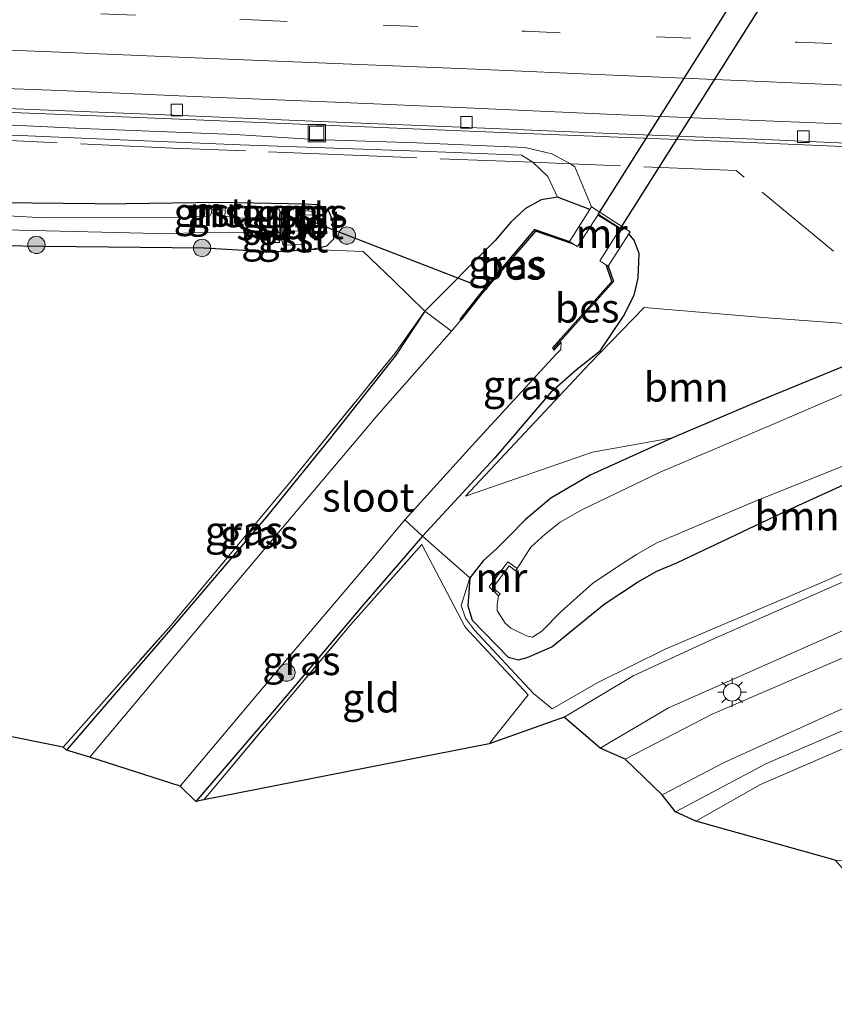
# Model space of a CAD drawing. Units: metres. Extents: x 160000 to 170006, y 449998 to 456250.
# Drawn here: x 165466 to 165536, y 450418 to 450503 of the extents above; entities that cross this region are included whole.
import ezdxf
from ezdxf.enums import TextEntityAlignment as Align

# ---------------------------------------------------------------- set-up
doc = ezdxf.new("R2010")
doc.units = ezdxf.units.M
doc.linetypes.add('IE-TERREINAFSCHEIDING', pattern=[10, 8, -2])
doc.linetypes.add('VW-3-9_STREEP', pattern=[12, 3, -9])
doc.layers.get('0').update_dxf_attribs({"lineweight": 25})
for name, color, linetype, lineweight in [('B-ME-BV-GELEIDECONSTRUCTIE-GELEIDERAIL-L-B1', 213, 'BV-GELEIDERAIL', 18), ('B-ME-GR-BOMENSTRUIKEN-GV-B6', 93, 'Continuous', 18), ('B-ME-GR-BOOM-GV-B6', 93, 'Continuous', 18), ('B-ME-GR-BOOM-S-B1', 93, 'Continuous', 18), ('B-ME-GR-STRUIKEN-GV-B6', 93, 'Continuous', 18), ('B-ME-GW-INSTEEKWATERGANG-L-B1', 10, 'Continuous', 25), ('B-ME-GW-KRUINLIJN-L-B1', 93, 'Continuous', 18), ('B-ME-GW-TEENLIJN-L-B1', 93, 'Continuous', 18), ('B-ME-IE-GRASLAND-GV-B6', 93, 'Continuous', 18), ('B-ME-IE-GRONDWERKLIJN-GROND_INGERICHT-GV-B6', 253, 'Continuous', 18), ('B-ME-IE-INRICHTINGSELEMENT-S-B1', 253, 'Continuous', 18), ('B-ME-IE-MEUBILAIR_WEGMEUBILAIR-LICHTMAST-S-B1', 8, 'Continuous', 18), ('B-ME-IE-TERREINAFSCHEIDING-DOORGANG-L-B1', 8, 'IE-TERREINAFSCHEIDING-KUNSTMATIG-OPEN', 18), ('B-ME-IE-TERREINAFSCHEIDING-RASTERHEKWERK-L-B1', 8, 'IE-TERREINAFSCHEIDING', 18), ('B-ME-KG-KADASTRAAL-OPNAMEDTMGRENS-L-B1', 10, 'Continuous', 25), ('B-ME-KW-DUIKER-GV-B6', 10, 'Continuous', 25), ('B-ME-KW-DUIKER-L-B1', 10, 'Continuous', 25), ('B-ME-KW-STUW-GV-B6', 173, 'Continuous', 18), ('B-ME-KW-STUW-L-B1', 173, 'Continuous', 18), ('B-ME-MW-MUUR-GV-B6', 8, 'IE-TERREINAFSCHEIDING-KUNSTMATIG', 18), ('B-ME-OB-BESCHOEIING-GV-B6', 10, 'Continuous', 25), ('B-ME-OG-WATER-GV-B6', 153, 'Continuous', 18), ('B-ME-VH-VERH_SOORT-BITUMEN-GV-B6', 8, 'IE-TERREINAFSCHEIDING-NATUURLIJK-HOUTWAL', 18), ('B-ME-VH-VERH_SOORT-GV-B6', 8, 'Continuous', 18), ('B-ME-VH-VERH_SOORT-KLINKERS-GV-B6', 8, 'IE-TERREINAFSCHEIDING-NATUURLIJK-HOUTWAL', 18), ('B-ME-VV-KOLK-S-B1', 8, 'Continuous', 18), ('B-ME-VW-MARKERING-39STREEP-015-L-B1', 255, 'VW-3-9_STREEP', 18), ('B-ME-VW-MARKERING-STREEP-015-L-B1', 7, 'Continuous', 18)]:
    doc.layers.add(name, color=color, linetype=linetype, lineweight=lineweight)
doc.styles.add('NLCS-ISO', font='NLCS-ISO.TTF')
doc.linetypes.add('BV-GELEIDERAIL', pattern='A,10,-3,[108,NLCS.SHX,S=1,R=0,X=0,Y=0],-3', length=16)
doc.linetypes.add('IE-TERREINAFSCHEIDING-KUNSTMATIG', pattern='A,4,[82,NLCS.SHX,S=0.75,R=90,X=0,Y=0],4,-2', length=10)
doc.linetypes.add('IE-TERREINAFSCHEIDING-KUNSTMATIG-OPEN', pattern='A,7,-1.5,[67,NLCS.SHX,S=0.75,R=0,X=0,Y=0],-1.5', length=10)
doc.linetypes.add('IE-TERREINAFSCHEIDING-NATUURLIJK-HOUTWAL', pattern='A,7,-1.5,[67,NLCS.SHX,S=0.75,R=45,X=0,Y=0],-1.5,7,-1.5,[70,NLCS.SHX,S=0.75,R=0,X=0,Y=0],-1.5', length=20)

# ---------------------------------------------------------------- blocks, each defined once
blk = doc.blocks.new('put')
for p, q in [((0.75, 0.75), (-0.75, 0.75)), ((-0.75, 0.75), (-0.75, -0.75)), ((0.75, -0.75), (0.75, 0.75)), ((-0.75, -0.75), (0.75, -0.75))]:
    blk.add_line(p, q)
blk.add_lwpolyline([(-0.625, 0.625), (0.625, 0.625), (0.625, -0.625), (-0.625, -0.625)], close=True)
blk = doc.blocks.new('boom')
blk.add_hatch(color=256).paths.add_polyline_path([(-0.75, 0, 1), (0.75, 0, 1)])
blk.add_circle((0, 0), 0.75)
blk = doc.blocks.new('kolk')
blk.add_lwpolyline([(-0.5, -0.5), (0.5, -0.5), (0.5, 0.5), (-0.5, 0.5)], close=True)
blk = doc.blocks.new('lantaarnpaal')
for p, q in [((-0.884, 0.884), (-0.53, 0.53)), ((0, 0.75), (0, 1.25)), ((0.53, 0.53), (0.884, 0.884)), ((-0.75, 0), (-1.25, 0)), ((0.75, 0), (1.25, 0)), ((-0.53, -0.53), (-0.884, -0.884)), ((0, -0.75), (0, -1.25)), ((0.53, -0.53), (0.884, -0.884))]:
    blk.add_line(p, q)
blk.add_circle((0, 0), 0.75)

msp = doc.modelspace()

# ---------------------------------------------------------------- linework, layer by layer
at = {"layer": 'B-ME-BV-GELEIDECONSTRUCTIE-GELEIDERAIL-L-B1'}
msp.add_polyline3d([(165390.283, 450498.405, 8.809), (165406.248, 450497.744, 8.571), (165418.256, 450497.24, 8.424), (165426.208, 450496.906, 8.327), (165430.394, 450496.739, 8.266), (165446.391, 450496.073, 8.074), (165462.353, 450495.486, 7.967), (165478.328, 450494.85, 7.891), (165494.312, 450494.207, 7.82), (165510.298, 450493.544, 7.767), (165526.279, 450492.899, 7.731), (165542.256, 450492.205, 7.727), (165550.253, 450491.847, 7.75)], dxfattribs=at)
at = {"layer": 'B-ME-GR-BOMENSTRUIKEN-GV-B6'}
msp.add_polyline3d([(165547.216, 450460.111, 6.782), (165534.988, 450454.716, 6.914), (165521.646, 450449.063, 7.01), (165515.848, 450446.17, 7.01), (165511.888, 450443.892, 6.965), (165510.285, 450445.234, 6.95), (165505.196, 450450.691, 6.782), (165504.407, 450451.729, 6.782), (165504.026, 450452.829, 6.782), (165504.794, 450455.199, 6.734), (165504.69, 450453.939, 6.608), (165504.625, 450452.8, 6.584), (165504.974, 450451.546, 6.524), (165508.081, 450448.357, 6.674), (165508.983, 450448.13, 6.719), (165509.739, 450448.344, 6.722), (165511.861, 450449.26, 6.74), (165516.371, 450452.928, 6.71), (165519.262, 450454.834, 6.692), (165520.938, 450455.771, 6.644), (165522.711, 450456.545, 6.647), (165532.18, 450461.022, 6.686), (165541.343, 450465.182, 6.587)], dxfattribs=at)
at = {"layer": 'B-ME-GR-BOOM-GV-B6'}
msp.add_polyline3d([(165515.365, 450466.05, 6.755), (165504.415, 450462.273, 6.701), (165515.078, 450473.64, 6.689), (165519.833, 450478.546, 6.4796), (165530.074, 450477.669, 6.681), (165544.255, 450476.642, 6.675), (165538.875, 450474.2, 6.746), (165529.932, 450470.538, 6.749), (165522.269, 450467.303, 6.773), (165515.365, 450466.05, 6.755)], dxfattribs=at)
at = {"layer": 'B-ME-GR-STRUIKEN-GV-B6'}
msp.add_polyline3d([(165522.537, 450435.023, 6.693), (165521.377, 450436.487, 6.723), (165526.758, 450439.282, 6.663), (165539.735, 450445.178, 6.613), (165554.213, 450451.282, 6.58), (165563.557, 450454.311, 6.56), (165570.168, 450455.693, 6.543), (165574.893, 450456.038, 6.523), (165579.676, 450456.64, 6.65), (165579.775, 450455.71, 6.572), (165579.877, 450455.115, 6.626), (165577.905, 450454.706, 6.577), (165574.991, 450454.185, 6.603), (165568.996, 450453.614, 6.603), (165562.533, 450452.019, 6.603), (165554.552, 450449.305, 6.57), (165541.266, 450443.877, 6.577), (165530.344, 450439.147, 6.653), (165522.537, 450435.023, 6.693)], dxfattribs=at)
at = {"layer": 'B-ME-GW-INSTEEKWATERGANG-L-B1'}
for points in [[(165349.992, 450489.151, 6.173), (165356.634, 450489.803, 6.691), (165371.228, 450490.205, 7.118), (165383.194, 450490.062, 7.161), (165391.759, 450490.469, 7.36), (165395.549, 450490.273, 7.41), (165397.319, 450490.422, 7.413), (165406.262, 450489.872, 7.343), (165422.619, 450489.364, 7.007), (165438.679, 450488.584, 6.653), (165450.949, 450488.234, 6.324), (165464.231, 450487.6, 6.126), (165475.119, 450487.483, 6.197)], [(165220.986, 450487.84, 6.224), (165229.901, 450487.575, 6.17), (165235.508, 450487.494, 6.125), (165250.174, 450487.236, 6.14), (165266.464, 450487.035, 6.011), (165285.866, 450486.642, 6.014), (165301.137, 450486.305, 6.068), (165320.405, 450485.914, 6.2), (165338.954, 450485.723, 6.293), (165352.048, 450485.633, 6.332), (165359.971, 450485.207, 6.371), (165366.131, 450485.076, 6.401), (165372.65, 450485.011, 6.377), (165382.339, 450484.647, 6.452), (165389.931, 450484.623, 6.509), (165397.581, 450484.688, 6.548), (165409.538, 450484.598, 6.509), (165424.957, 450484.546, 6.488), (165437.275, 450484.358, 6.569), (165451.427, 450484.088, 6.536), (165468.018, 450483.851, 6.404), (165481.851, 450483.705, 6.452)], [(165481.851, 450483.705, 6.452), (165487.691, 450483.343, 6.384), (165491.061, 450483.539, 6.229), (165492.442, 450483.882, 6.326), (165493.04, 450484.484, 6.44), (165492.928, 450486.112, 6.474), (165492.571, 450486.926, 6.488), (165491.633, 450487.412, 6.46), (165490.622, 450487.473, 6.389), (165483.146, 450487.604, 6.379), (165475.119, 450487.483, 6.197)], [(165515.148, 450487.013, 6.783), (165512.354, 450488.081, 6.679), (165510.945, 450487.842, 6.53), (165509.578, 450487.09, 6.382), (165508.315, 450485.907, 6.3), (165506.9716, 450484.3361, 6.3068), (165500.885, 450478.217, 6.343)], [(165511.821, 450471.298, 6.623), (165513.991, 450473.182, 6.518), (165516.04, 450474.808, 6.49), (165518.049, 450477.806, 6.462), (165518.986, 450479.604, 6.461), (165519.322, 450481.07, 6.501), (165519.404, 450483.211, 6.612), (165518.987, 450484.356, 6.695), (165518.526, 450484.902, 6.756)], [(165500.885, 450478.217, 6.343), (165498.387, 450474.43, 6.41), (165492.762, 450467.3, 6.371), (165487.229, 450460.474, 6.248), (165478.56, 450450.317, 6.251), (165469.964, 450440.34, 6.305)], [(165538.875, 450474.2, 6.746), (165529.932, 450470.538, 6.749), (165522.269, 450467.303, 6.773), (165515.184, 450464.075, 6.71), (165511.769, 450462.093, 6.626), (165509.571, 450460.216, 6.536), (165508.177, 450458.815, 6.506), (165507.125, 450457.729, 6.458), (165505.945, 450456.686, 6.488), (165505.432, 450456.035, 6.503), (165504.794, 450455.199, 6.734), (165504.69, 450453.939, 6.608), (165504.625, 450452.8, 6.584), (165504.974, 450451.546, 6.524), (165508.081, 450448.357, 6.674), (165508.983, 450448.13, 6.719), (165509.739, 450448.344, 6.722), (165511.861, 450449.26, 6.74), (165516.371, 450452.928, 6.71), (165519.262, 450454.834, 6.692), (165520.938, 450455.771, 6.644), (165522.711, 450456.545, 6.647), (165532.18, 450461.022, 6.686), (165541.343, 450465.182, 6.587)], [(165511.821, 450471.298, 6.623), (165506.947, 450465.571, 6.65), (165500.709, 450458.811, 6.626), (165495.451, 450452.726, 6.47), (165488.942, 450445.036, 6.392), (165481.125, 450435.912, 6.248)]]:
    msp.add_polyline3d(points, dxfattribs=at)
at = {"layer": 'B-ME-GW-KRUINLIJN-L-B1'}
msp.add_polyline3d([(165515.303, 450487.239, 6.784), (165513.846, 450490.685, 6.901), (165513.49, 450490.935, 6.891), (165511.865, 450491.822, 6.972), (165509.557, 450492.364, 7.06), (165500.199, 450492.746, 7.124), (165491.358, 450493.061, 7.139), (165484.502, 450493.473, 7.191), (165471.35, 450493.996, 7.215), (165464.058, 450494.353, 7.239), (165449.016, 450494.906, 7.386), (165439.406, 450495.559, 7.474), (165422.744, 450496.147, 7.675), (165406.493, 450496.714, 7.853), (165396.534, 450497.353, 8.005), (165392.089, 450497.226, 8.047), (165380.493, 450497.883, 8.21), (165371.133, 450498.007, 8.402), (165355.487, 450498.688, 8.687)], dxfattribs=at)
at = {"layer": 'B-ME-GW-TEENLIJN-L-B1'}
msp.add_polyline3d([(165342.153, 450496.143, 6.896), (165356.513, 450496.104, 7.156), (165371.554, 450496.424, 7.281), (165380.891, 450496.292, 7.373), (165392.128, 450496.058, 7.353), (165397.129, 450496.033, 7.442), (165406.6, 450495.938, 7.317), (165422.841, 450495.133, 7.023), (165439.079, 450494.302, 6.732), (165451.391, 450493.53, 6.602), (165464.599, 450493.448, 6.597), (165474.609, 450493.03, 6.626), (165484.957, 450492.601, 6.702), (165501.252, 450492.006, 6.655), (165509.255, 450491.686, 6.623), (165510.211, 450491.08, 6.657), (165511.511, 450489.841, 6.612), (165512.354, 450488.081, 6.679)], dxfattribs=at)
at = {"layer": 'B-ME-IE-GRASLAND-GV-B6'}
for points in [[(165355.507, 450500.157, 8.659), (165371.326, 450499.514, 8.388), (165386.243, 450498.899, 8.135), (165401.358, 450498.254, 7.903), (165417.188, 450497.577, 7.7), (165431.444, 450497.044, 7.595), (165432.649, 450496.894, 7.586), (165434.538, 450496.779, 7.553), (165438.296, 450496.631, 7.522), (165441.623, 450496.641, 7.484), (165453.401, 450496.198, 7.376), (165466.268, 450495.68, 7.287), (165479.18, 450495.157, 7.225), (165491.849, 450494.609, 7.174), (165504.691, 450494.08, 7.134), (165517.602, 450493.549, 7.097), (165530.877, 450493.016, 7.088), (165543.658, 450492.446, 7.087)], [(165355.487, 450498.688, 8.687), (165371.133, 450498.007, 8.402), (165380.493, 450497.883, 8.21), (165392.089, 450497.226, 8.047), (165396.534, 450497.353, 8.005), (165406.493, 450496.714, 7.853), (165422.744, 450496.147, 7.675), (165439.406, 450495.559, 7.474), (165449.016, 450494.906, 7.386), (165464.058, 450494.353, 7.239), (165471.35, 450493.996, 7.215), (165484.502, 450493.473, 7.191), (165491.358, 450493.061, 7.139)], [(165544.255, 450476.642, 6.675), (165530.074, 450477.669, 6.681), (165519.833, 450478.546, 6.4796), (165515.078, 450473.64, 6.689), (165504.415, 450462.273, 6.701), (165515.365, 450466.05, 6.755), (165522.269, 450467.303, 6.773), (165515.184, 450464.075, 6.71), (165511.769, 450462.093, 6.626), (165509.571, 450460.216, 6.536), (165508.177, 450458.815, 6.506), (165507.125, 450457.729, 6.458), (165505.945, 450456.686, 6.488), (165505.432, 450456.035, 6.503), (165504.794, 450455.199, 6.734), (165500.709, 450458.811, 6.626), (165506.947, 450465.571, 6.65), (165511.821, 450471.298, 6.623), (165513.991, 450473.182, 6.518), (165516.04, 450474.808, 6.49), (165518.049, 450477.806, 6.462), (165518.986, 450479.604, 6.461), (165519.322, 450481.07, 6.501), (165519.404, 450483.211, 6.612), (165518.987, 450484.356, 6.695), (165518.526, 450484.902, 6.756), (165518.624, 450485.091, 6.778), (165515.303, 450487.239, 6.784), (165513.846, 450490.685, 6.901), (165513.49, 450490.935, 6.891), (165511.865, 450491.822, 6.972), (165509.557, 450492.364, 7.06), (165500.199, 450492.746, 7.124), (165491.358, 450493.061, 7.139), (165484.502, 450493.473, 7.191), (165471.35, 450493.996, 7.215), (165464.058, 450494.353, 7.239)], [(165491.358, 450493.061, 7.139), (165500.199, 450492.746, 7.124), (165509.557, 450492.364, 7.06), (165511.865, 450491.822, 6.972), (165513.49, 450490.935, 6.891), (165513.846, 450490.685, 6.901), (165515.303, 450487.239, 6.784), (165515.148, 450487.013, 6.783), (165512.354, 450488.081, 6.679), (165511.511, 450489.841, 6.612), (165510.211, 450491.08, 6.657), (165509.255, 450491.686, 6.623), (165501.252, 450492.006, 6.655), (165484.957, 450492.601, 6.702), (165474.609, 450493.03, 6.626), (165464.599, 450493.448, 6.597)], [(165464.599, 450493.448, 6.597), (165474.609, 450493.03, 6.626), (165484.957, 450492.601, 6.702), (165501.252, 450492.006, 6.655), (165509.255, 450491.686, 6.623), (165510.211, 450491.08, 6.657), (165511.511, 450489.841, 6.612), (165512.354, 450488.081, 6.679), (165510.945, 450487.842, 6.53), (165509.578, 450487.09, 6.382), (165508.315, 450485.907, 6.3), (165506.9716, 450484.3361, 6.3068), (165500.885, 450478.217, 6.343), (165498.184, 450480.865, 6.59), (165495.569, 450483.391, 6.497)], [(165495.569, 450483.391, 6.497), (165493.417, 450483.455, 6.413), (165491.061, 450483.539, 6.229), (165492.442, 450483.882, 6.326), (165493.04, 450484.484, 6.44), (165492.928, 450486.112, 6.474), (165492.571, 450486.926, 6.488), (165491.633, 450487.412, 6.46), (165490.622, 450487.473, 6.389), (165483.146, 450487.604, 6.379), (165475.119, 450487.483, 6.197), (165464.231, 450487.6, 6.126), (165450.949, 450488.234, 6.324), (165438.679, 450488.584, 6.653), (165422.619, 450489.364, 7.007), (165406.262, 450489.872, 7.343), (165397.319, 450490.422, 7.413), (165395.549, 450490.273, 7.41), (165391.759, 450490.469, 7.36), (165383.194, 450490.062, 7.161), (165371.228, 450490.205, 7.118), (165356.634, 450489.803, 6.691), (165349.992, 450489.151, 6.173)], [(165464.231, 450487.6, 6.126), (165475.119, 450487.483, 6.197), (165483.146, 450487.604, 6.379), (165490.622, 450487.473, 6.389), (165491.633, 450487.412, 6.46), (165492.571, 450486.926, 6.488), (165492.928, 450486.112, 6.474), (165493.04, 450484.484, 6.44), (165492.442, 450483.882, 6.326), (165491.061, 450483.539, 6.229), (165487.691, 450483.343, 6.384), (165481.851, 450483.705, 6.452), (165468.018, 450483.851, 6.404), (165451.427, 450484.088, 6.536)], [(165515.148, 450487.013, 6.783), (165513.389, 450484.246, 5.663), (165510.404, 450485.278, 5.65), (165505.755, 450479.812, 5.245), (165503.938, 450477.502, 5.179), (165504.0166, 450477.4402, 5.006), (165503.21, 450476.497, 5.051), (165500.885, 450478.217, 6.343), (165506.9716, 450484.3361, 6.3068), (165508.315, 450485.907, 6.3), (165509.578, 450487.09, 6.382), (165510.945, 450487.842, 6.53), (165512.354, 450488.081, 6.679), (165515.148, 450487.013, 6.783)], [(165453.88, 450485.515, 5.639), (165478.953, 450484.915, 5.636), (165480.6411, 450484.9863, 5.403), (165487.8243, 450485.0064, 5.4049), (165487.847, 450484.541, 5.591), (165487.8, 450484.151, 5.892), (165488.352, 450484.145, 5.999), (165488.346, 450484.383, 5.883), (165488.562, 450484.369, 5.878), (165488.66, 450483.934, 6.108), (165490.49, 450483.992, 6.059), (165490.381, 450484.904, 5.418), (165490.3491, 450485.1713, 5.2885), (165491.156, 450485.19, 5.281), (165491.44, 450485.58, 5.274), (165491.463, 450485.966, 5.275), (165491.133, 450486.255, 5.26), (165490.3384, 450486.2342, 5.2646), (165490.339, 450486.376, 5.408), (165490.342, 450487.074, 6.11), (165489.69, 450487.092, 5.969), (165488.576, 450487.187, 6.18), (165488.557, 450486.825, 5.897), (165488.364, 450486.853, 5.898), (165488.326, 450487.048, 6.014), (165487.837, 450487.029, 6.007), (165487.862, 450486.509, 5.634), (165487.8695, 450486.3529, 5.4203), (165484.737, 450486.268, 5.416), (165483.6192, 450486.4197, 5.4274), (165483.663, 450486.768, 5.609), (165483.686, 450486.951, 5.849), (165483.133, 450486.984, 5.8), (165482.506, 450487.046, 5.816), (165482.09, 450487.095, 5.83), (165482.084, 450486.92, 5.598), (165482.0669, 450486.4215, 5.4045), (165480.267, 450486.322, 5.408), (165468.003, 450486.299, 5.4), (165452.126, 450487.18, 5.672)], [(165490.547, 450486.557, 5.65), (165491.156, 450486.502, 5.65), (165491.168, 450486.828, 5.914), (165490.576, 450486.906, 5.895), (165490.547, 450486.557, 5.65)], [(165518.049, 450477.806, 6.462), (165516.04, 450474.808, 6.49), (165513.991, 450473.182, 6.518), (165511.821, 450471.298, 6.623), (165506.947, 450465.571, 6.65), (165500.709, 450458.811, 6.626), (165499.169, 450460.21, 5.015), (165505.278, 450466.962, 5.006), (165512.247, 450474.517, 5.056), (165512.654, 450474.926, 5.05), (165512.672, 450475.557, 5.072), (165512.053, 450474.851, 5.057), (165511.9132, 450475.0552, 5.071), (165511.999, 450474.981, 5.204), (165517.201, 450480.781, 5.644), (165516.715, 450482.115, 5.606), (165518.526, 450484.902, 6.756), (165518.987, 450484.356, 6.695), (165519.404, 450483.211, 6.612), (165519.322, 450481.07, 6.501), (165518.986, 450479.604, 6.461), (165518.049, 450477.806, 6.462)], [(165469.964, 450440.34, 6.305), (165469.679, 450440.594, 6.41), (165478.984, 450451.125, 6.359), (165489.792, 450464.101, 6.41), (165498.303, 450474.574, 6.419), (165500.885, 450478.217, 6.343), (165498.387, 450474.43, 6.41), (165492.762, 450467.3, 6.371), (165487.229, 450460.474, 6.248), (165478.56, 450450.317, 6.251), (165469.964, 450440.34, 6.305)], [(165471.962, 450439.737, 5.006), (165469.964, 450440.34, 6.305), (165478.56, 450450.317, 6.251), (165487.229, 450460.474, 6.248), (165492.762, 450467.3, 6.371), (165498.387, 450474.43, 6.41), (165500.885, 450478.217, 6.343), (165503.21, 450476.497, 5.051), (165496.834, 450469.284, 5.006), (165485.286, 450455.604, 5.006), (165471.962, 450439.737, 5.006)], [(165541.343, 450465.182, 6.587), (165532.18, 450461.022, 6.686), (165522.711, 450456.545, 6.647), (165520.938, 450455.771, 6.644), (165519.262, 450454.834, 6.692), (165516.371, 450452.928, 6.71), (165511.861, 450449.26, 6.74), (165509.739, 450448.344, 6.722), (165508.983, 450448.13, 6.719), (165508.081, 450448.357, 6.674), (165504.974, 450451.546, 6.524), (165504.625, 450452.8, 6.584), (165504.69, 450453.939, 6.608), (165504.794, 450455.199, 6.734), (165505.432, 450456.035, 6.503), (165505.945, 450456.686, 6.488), (165507.125, 450457.729, 6.458), (165508.177, 450458.815, 6.506), (165509.571, 450460.216, 6.536), (165511.769, 450462.093, 6.626), (165515.184, 450464.075, 6.71), (165522.269, 450467.303, 6.773), (165529.932, 450470.538, 6.749), (165538.875, 450474.2, 6.746)], [(165540.005, 450472.366, 4.988), (165530.93, 450468.45, 4.988), (165521.205, 450464.328, 4.988), (165514.458, 450461.076, 4.988), (165512.587, 450460.016, 4.988), (165511.317, 450459.002, 4.988), (165510.06, 450457.864, 4.988), (165508.857, 450456.015, 4.964), (165508.062, 450456.582, 5.909), (165506.454, 450454.424, 5.909), (165507.251, 450453.664, 5.021), (165507.13, 450452.866, 5.021), (165507.14, 450452.4, 5.021), (165507.824, 450451.3, 5.021), (165508.31, 450450.874, 5.021), (165509.686, 450450.203, 5.021), (165510.204, 450450.084, 5.021), (165511.004, 450450.594, 5.021), (165512.675, 450452.297, 5.021), (165515.378, 450454.724, 5.021), (165517.396, 450456.084, 5.021), (165519.166, 450457.222, 5.021), (165520.87, 450458.194, 5.021), (165529.355, 450461.792, 5.021), (165538.928, 450465.623, 5.021)], [(165518.197, 450439.567, 6.777), (165516.038, 450440.499, 6.777), (165521.952, 450444.001, 6.79), (165540.027, 450452, 6.693), (165556.532, 450459.235, 6.633), (165568.121, 450463.375, 6.657), (165576.27, 450465.135, 6.657), (165582.657, 450465.744, 6.613), (165589.486, 450465.864, 6.613), (165601.914, 450465.503, 6.719), (165601.672, 450462.905, 6.69), (165601.536, 450462.979, 6.755), (165589.393, 450462.779, 6.63), (165578.554, 450461.687, 6.63), (165570.065, 450460.124, 6.63), (165560.571, 450457.681, 6.63), (165549.108, 450453.522, 6.613), (165525.713, 450443.428, 6.757), (165518.197, 450439.567, 6.777)], [(165556.721, 450463.539, 6.723), (165525.774, 450449.926, 6.823), (165518.94, 450446.789, 6.823), (165512.943, 450443.184, 6.807)], [(165481.125, 450435.912, 6.248), (165479.769, 450437.219, 5.006), (165489.522, 450448.824, 5.006), (165496.351, 450456.856, 5.006), (165499.169, 450460.21, 5.015), (165500.709, 450458.811, 6.626), (165495.451, 450452.726, 6.47), (165488.942, 450445.036, 6.392), (165481.125, 450435.912, 6.248)], [(165512.943, 450443.184, 6.807), (165506.449, 450440.881, 6.878), (165509.808, 450445.106, 6.911), (165504.388, 450450.961, 6.752), (165500.647, 450458.091, 6.677), (165494.477, 450451.155, 6.461), (165481.801, 450436.051, 6.281), (165481.125, 450435.912, 6.248), (165488.942, 450445.036, 6.392), (165495.451, 450452.726, 6.47), (165500.709, 450458.811, 6.626), (165504.794, 450455.199, 6.734), (165504.026, 450452.829, 6.782), (165504.407, 450451.729, 6.782), (165505.196, 450450.691, 6.782), (165510.285, 450445.234, 6.95), (165511.888, 450443.892, 6.965), (165515.848, 450446.17, 7.01), (165521.646, 450449.063, 7.01), (165534.988, 450454.716, 6.914), (165547.216, 450460.111, 6.782)], [(165536.336, 450430.843, 6.607), (165524.3, 450434.206, 6.667), (165529.894, 450437.355, 6.62), (165543.885, 450443.431, 6.563), (165557.782, 450449.034, 6.527), (165567.553, 450451.891, 6.527), (165573.619, 450452.748, 6.497), (165576.285, 450452.941, 6.497), (165576.382, 450449.93, 6.477), (165575.697, 450450.154, 6.477), (165572.657, 450450.235, 6.497), (165558.648, 450444.531, 6.507), (165554.742, 450444.354, 6.507), (165550.935, 450443.766, 6.507), (165539.198, 450438.779, 6.563), (165538.786, 450437.898, 6.607), (165539.043, 450435.972, 6.607), (165541.271, 450432.825, 6.607), (165543.265, 450432.751, 6.689), (165543.142, 450430.595, 6.607), (165536.336, 450430.843, 6.607)]]:
    msp.add_polyline3d(points, dxfattribs=at)
at = {"layer": 'B-ME-IE-GRONDWERKLIJN-GROND_INGERICHT-GV-B6'}
for points in [[(165382.339, 450484.647, 6.452), (165389.931, 450484.623, 6.509), (165397.581, 450484.688, 6.548), (165409.538, 450484.598, 6.509), (165424.957, 450484.546, 6.488), (165437.275, 450484.358, 6.569), (165451.427, 450484.088, 6.536), (165468.018, 450483.851, 6.404), (165481.851, 450483.705, 6.452), (165487.691, 450483.343, 6.384), (165491.061, 450483.539, 6.229), (165493.417, 450483.455, 6.413), (165495.569, 450483.391, 6.497), (165498.184, 450480.865, 6.59), (165500.885, 450478.217, 6.343), (165498.303, 450474.574, 6.419), (165489.792, 450464.101, 6.41), (165478.984, 450451.125, 6.359), (165469.679, 450440.594, 6.41), (165411.79, 450452.208, 6.818), (165235.996, 450458.297, 6.428)], [(165506.449, 450440.881, 6.878), (165481.801, 450436.051, 6.281), (165494.477, 450451.155, 6.461), (165500.647, 450458.091, 6.677), (165504.388, 450450.961, 6.752), (165509.808, 450445.106, 6.911), (165506.449, 450440.881, 6.878)]]:
    msp.add_polyline3d(points, dxfattribs=at)
at = {"layer": 'B-ME-IE-TERREINAFSCHEIDING-DOORGANG-L-B1'}
msp.add_polyline3d([(165500.885, 450478.217, 6.343), (165498.184, 450480.865, 6.59), (165495.569, 450483.391, 6.497)], dxfattribs=at)
at = {"layer": 'B-ME-IE-TERREINAFSCHEIDING-RASTERHEKWERK-L-B1'}
for p, q in [((165503.21, 450476.497, 5.051), (165500.885, 450478.217, 6.343)), ((165499.169, 450460.21, 5.015), (165500.709, 450458.811, 6.626))]:
    msp.add_line(p, q, dxfattribs=at)
for points in [[(165536.1746, 450483.4017, 6.9701), (165527.788, 450490.365, 7.1972), (165513.49, 450490.935, 6.891), (165510.211, 450491.08, 6.657), (165495.401, 450491.657, 6.742), (165479.152, 450492.311, 6.678), (165464.507, 450492.985, 6.652), (165450.173, 450493.548, 6.67), (165436.175, 450494.138, 6.785), (165421.888, 450494.725, 7.101), (165407.981, 450495.399, 7.345), (165391.971, 450495.469, 7.407), (165376.839, 450495.575, 7.325), (165360.9, 450495.662, 7.248), (165345.526, 450495.759, 7.005), (165330.132, 450495.892, 6.835), (165315.355, 450495.996, 6.861), (165310.268, 450495.936, 6.96), (165309.139, 450494.752, 6.907)], [(165495.569, 450483.391, 6.497), (165493.417, 450483.455, 6.413), (165491.061, 450483.539, 6.229)], [(165469.679, 450440.594, 6.41), (165478.984, 450451.125, 6.359), (165489.792, 450464.101, 6.41), (165498.303, 450474.574, 6.419), (165500.885, 450478.217, 6.343)], [(165510.285, 450445.234, 6.95), (165505.196, 450450.691, 6.782), (165504.407, 450451.729, 6.782), (165504.026, 450452.829, 6.782), (165504.794, 450455.199, 6.734), (165500.709, 450458.811, 6.626)], [(165481.801, 450436.051, 6.281), (165494.477, 450451.155, 6.461), (165500.647, 450458.091, 6.677), (165504.388, 450450.961, 6.752), (165509.808, 450445.106, 6.911), (165506.449, 450440.881, 6.878)]]:
    msp.add_polyline3d(points, dxfattribs=at)
at = {"layer": 'B-ME-KG-KADASTRAAL-OPNAMEDTMGRENS-L-B1'}
msp.add_polyline3d([(165598.508, 450418.394, 6.419), (165552.457, 450419.654, 6.527), (165546.277, 450423.429, 6.427), (165542.967, 450424.919, 6.65), (165539.583, 450427.25, 6.603), (165536.336, 450430.843, 6.607), (165524.3, 450434.206, 6.667), (165522.537, 450435.023, 6.693), (165521.377, 450436.487, 6.723), (165518.197, 450439.567, 6.777), (165516.038, 450440.499, 6.777), (165512.943, 450443.184, 6.807), (165506.449, 450440.881, 6.878), (165481.801, 450436.051, 6.281), (165481.125, 450435.912, 6.248), (165479.769, 450437.219, 5.006), (165471.962, 450439.737, 5.006), (165469.964, 450440.34, 6.305), (165469.679, 450440.594, 6.41), (165411.79, 450452.208, 6.818), (165235.996, 450458.297, 6.428), (165218.157, 450459.617, 6.439)], dxfattribs=at)
at = {"layer": 'B-ME-KW-DUIKER-GV-B6'}
msp.add_polyline3d([(165547.731, 450532.836, 5.006), (165532.7887, 450509.1548, 5.006), (165517.778, 450485.365, 5.006), (165515.868, 450486.565, 5.006), (165530.8169, 450510.2411, 5.006), (165545.854, 450534.057, 5.006), (165547.731, 450532.836, 5.006)], dxfattribs=at)
at = {"layer": 'B-ME-KW-DUIKER-L-B1'}
msp.add_line((165491.466, 450485.845, 5.16), (165506.242, 450480.139, 5.255), dxfattribs=at)
at = {"layer": 'B-ME-KW-STUW-GV-B6'}
msp.add_polyline3d([(165488.557, 450486.825, 5.897), (165488.535, 450486.187, 5.275), (165488.568, 450485.13, 5.305), (165488.562, 450484.369, 5.878), (165488.346, 450484.383, 5.883), (165488.389, 450485.008, 5.405), (165488.355, 450486.366, 5.421), (165488.364, 450486.853, 5.898), (165488.557, 450486.825, 5.897)], dxfattribs=at)
at = {"layer": 'B-ME-KW-STUW-L-B1'}
msp.add_line((165488.465, 450484.425, 5.856), (165488.451, 450486.78, 5.853), dxfattribs=at)
at = {"layer": 'B-ME-MW-MUUR-GV-B6'}
for points in [[(165483.133, 450486.984, 5.8), (165483.108, 450486.629, 5.427), (165482.474, 450486.704, 5.421), (165482.506, 450487.046, 5.816), (165483.133, 450486.984, 5.8)], [(165491.168, 450486.828, 5.914), (165491.156, 450486.502, 5.65), (165490.547, 450486.557, 5.65), (165490.576, 450486.906, 5.895), (165491.168, 450486.828, 5.914)], [(165518.526, 450484.902, 6.756), (165516.715, 450482.115, 5.606), (165516.549, 450482.224, 5.037), (165516.4297, 450482.2995, 5.006), (165516.016, 450482.567, 5.006), (165517.751, 450485.323, 5.006), (165515.841, 450486.523, 5.006), (165514.086, 450483.802, 5.006), (165513.749, 450484.017, 5.02), (165513.389, 450484.246, 5.663), (165515.148, 450487.013, 6.783), (165515.303, 450487.239, 6.784), (165518.624, 450485.091, 6.778), (165518.526, 450484.902, 6.756)], [(165507.251, 450453.664, 5.021), (165506.454, 450454.424, 5.909), (165508.062, 450456.582, 5.909), (165508.857, 450456.015, 4.964), (165508.726, 450455.813, 4.964), (165508.175, 450456.247, 5), (165506.783, 450454.358, 5.021), (165507.392, 450453.827, 5.021), (165507.251, 450453.664, 5.021)]]:
    msp.add_polyline3d(points, dxfattribs=at)
at = {"layer": 'B-ME-OB-BESCHOEIING-GV-B6'}
for points in [[(165513.389, 450484.246, 5.663), (165513.749, 450484.017, 5.02), (165510.46, 450485.139, 5.077), (165505.8323, 450479.7486, 5.006), (165504.0166, 450477.4402, 5.006), (165503.938, 450477.502, 5.179), (165505.755, 450479.812, 5.245), (165510.404, 450485.278, 5.65), (165513.389, 450484.246, 5.663)], [(165516.715, 450482.115, 5.606), (165517.201, 450480.781, 5.644), (165511.999, 450474.981, 5.204), (165511.9132, 450475.0552, 5.071), (165517.038, 450480.799, 5.072), (165516.549, 450482.224, 5.037), (165516.715, 450482.115, 5.606)]]:
    msp.add_polyline3d(points, dxfattribs=at)
at = {"layer": 'B-ME-OG-WATER-GV-B6'}
for points in [[(165452.126, 450487.18, 5.672), (165468.003, 450486.299, 5.4), (165480.267, 450486.322, 5.408), (165482.0669, 450486.4215, 5.4045), (165482.347, 450486.437, 5.404), (165482.474, 450486.704, 5.421), (165483.108, 450486.629, 5.427), (165483.168, 450486.481, 5.432), (165483.6192, 450486.4197, 5.4274), (165484.737, 450486.268, 5.416), (165487.8695, 450486.3529, 5.4203), (165488.355, 450486.366, 5.421), (165488.389, 450485.008, 5.405), (165487.8243, 450485.0064, 5.4049), (165480.6411, 450484.9863, 5.403), (165478.953, 450484.915, 5.636), (165453.88, 450485.515, 5.639)], [(165517.751, 450485.323, 5.006), (165516.016, 450482.567, 5.006), (165516.4297, 450482.2995, 5.006), (165516.549, 450482.224, 5.037), (165517.038, 450480.799, 5.072), (165511.9132, 450475.0552, 5.071), (165512.053, 450474.851, 5.057), (165512.672, 450475.557, 5.072), (165512.654, 450474.926, 5.05), (165512.247, 450474.517, 5.056), (165505.278, 450466.962, 5.006), (165499.169, 450460.21, 5.015), (165496.351, 450456.856, 5.006), (165489.522, 450448.824, 5.006), (165479.769, 450437.219, 5.006), (165471.962, 450439.737, 5.006), (165485.286, 450455.604, 5.006), (165496.834, 450469.284, 5.006), (165503.21, 450476.497, 5.051), (165504.0166, 450477.4402, 5.006), (165505.8323, 450479.7486, 5.006), (165510.46, 450485.139, 5.077), (165513.749, 450484.017, 5.02), (165514.086, 450483.802, 5.006), (165515.841, 450486.523, 5.006), (165517.751, 450485.323, 5.006)], [(165490.3491, 450485.1713, 5.2885), (165488.568, 450485.13, 5.305), (165488.535, 450486.187, 5.275), (165490.3384, 450486.2342, 5.2646), (165491.133, 450486.255, 5.26), (165491.463, 450485.966, 5.275), (165491.44, 450485.58, 5.274), (165491.156, 450485.19, 5.281), (165490.3491, 450485.1713, 5.2885)], [(165507.251, 450453.664, 5.021), (165507.392, 450453.827, 5.021), (165506.783, 450454.358, 5.021), (165508.175, 450456.247, 5), (165508.726, 450455.813, 4.964), (165508.857, 450456.015, 4.964), (165510.06, 450457.864, 4.988), (165511.317, 450459.002, 4.988), (165512.587, 450460.016, 4.988), (165514.458, 450461.076, 4.988), (165521.205, 450464.328, 4.988), (165530.93, 450468.45, 4.988), (165540.005, 450472.366, 4.988)], [(165538.928, 450465.623, 5.021), (165529.355, 450461.792, 5.021), (165520.87, 450458.194, 5.021), (165519.166, 450457.222, 5.021), (165517.396, 450456.084, 5.021), (165515.378, 450454.724, 5.021), (165512.675, 450452.297, 5.021), (165511.004, 450450.594, 5.021), (165510.204, 450450.084, 5.021), (165509.686, 450450.203, 5.021), (165508.31, 450450.874, 5.021), (165507.824, 450451.3, 5.021), (165507.14, 450452.4, 5.021), (165507.13, 450452.866, 5.021), (165507.251, 450453.664, 5.021)]]:
    msp.add_polyline3d(points, dxfattribs=at)
at = {"layer": 'B-ME-VH-VERH_SOORT-BITUMEN-GV-B6'}
for points in [[(165348.862, 450502.356, 8.807), (165361.246, 450501.745, 8.595), (165373.003, 450501.313, 8.384), (165385.211, 450500.799, 8.167), (165397.047, 450500.292, 8.019), (165409.059, 450499.799, 7.859), (165421.249, 450499.3, 7.687), (165433.194, 450498.759, 7.573), (165445.01, 450498.282, 7.453), (165456.82, 450497.742, 7.374), (165469.381, 450497.268, 7.284), (165480.966, 450496.756, 7.233), (165493.151, 450496.281, 7.177), (165505.132, 450495.752, 7.135), (165517.235, 450495.217, 7.087), (165529.598, 450494.697, 7.069), (165541.154, 450494.237, 7.059)], [(165541.154, 450494.237, 7.059), (165529.598, 450494.697, 7.069), (165517.235, 450495.217, 7.087), (165505.132, 450495.752, 7.135), (165493.151, 450496.281, 7.177), (165480.966, 450496.756, 7.233), (165469.381, 450497.268, 7.284), (165456.82, 450497.742, 7.374), (165445.01, 450498.282, 7.453), (165433.194, 450498.759, 7.573), (165421.249, 450499.3, 7.687), (165409.059, 450499.799, 7.859), (165397.047, 450500.292, 8.019), (165385.211, 450500.799, 8.167), (165373.003, 450501.313, 8.384), (165361.246, 450501.745, 8.595), (165348.862, 450502.356, 8.807)], [(165543.658, 450492.446, 7.087), (165530.877, 450493.016, 7.088), (165517.602, 450493.549, 7.097), (165504.691, 450494.08, 7.134), (165491.849, 450494.609, 7.174), (165479.18, 450495.157, 7.225), (165466.268, 450495.68, 7.287), (165453.401, 450496.198, 7.376), (165441.623, 450496.641, 7.484), (165438.296, 450496.631, 7.522), (165434.538, 450496.779, 7.553), (165432.649, 450496.894, 7.586), (165431.444, 450497.044, 7.595), (165417.188, 450497.577, 7.7), (165401.358, 450498.254, 7.903), (165386.243, 450498.899, 8.135), (165371.326, 450499.514, 8.388), (165355.507, 450500.157, 8.659)], [(165516.038, 450440.499, 6.777), (165512.943, 450443.184, 6.807), (165518.94, 450446.789, 6.823), (165525.774, 450449.926, 6.823), (165556.721, 450463.539, 6.723), (165566.819, 450467.032, 6.723), (165574.232, 450468.673, 6.687), (165581.52, 450469.507, 6.687), (165590.731, 450469.525, 6.687), (165602.129, 450469.257, 6.725), (165601.914, 450465.503, 6.719), (165589.486, 450465.864, 6.613), (165582.657, 450465.744, 6.613), (165576.27, 450465.135, 6.657), (165568.121, 450463.375, 6.657), (165556.532, 450459.235, 6.633), (165540.027, 450452, 6.693), (165521.952, 450444.001, 6.79), (165516.038, 450440.499, 6.777)], [(165521.377, 450436.487, 6.723), (165518.197, 450439.567, 6.777), (165525.713, 450443.428, 6.757), (165549.108, 450453.522, 6.613), (165560.571, 450457.681, 6.63), (165570.065, 450460.124, 6.63), (165578.554, 450461.687, 6.63), (165589.393, 450462.779, 6.63), (165601.536, 450462.979, 6.755), (165601.672, 450462.905, 6.69), (165601.152, 450456.158, 6.525), (165600.538, 450456.24, 6.581), (165588.369, 450456.613, 6.523), (165579.676, 450456.64, 6.65), (165574.893, 450456.038, 6.523), (165570.168, 450455.693, 6.543), (165563.557, 450454.311, 6.56), (165554.213, 450451.282, 6.58), (165539.735, 450445.178, 6.613), (165526.758, 450439.282, 6.663), (165521.377, 450436.487, 6.723)]]:
    msp.add_polyline3d(points, dxfattribs=at)
at = {"layer": 'B-ME-VH-VERH_SOORT-GV-B6'}
for points in [[(165482.506, 450487.046, 5.816), (165482.474, 450486.704, 5.421), (165482.347, 450486.437, 5.404), (165482.0669, 450486.4215, 5.4045), (165482.084, 450486.92, 5.598), (165482.09, 450487.095, 5.83), (165482.506, 450487.046, 5.816)], [(165483.6192, 450486.4197, 5.4274), (165483.168, 450486.481, 5.432), (165483.108, 450486.629, 5.427), (165483.133, 450486.984, 5.8), (165483.686, 450486.951, 5.849), (165483.663, 450486.768, 5.609), (165483.6192, 450486.4197, 5.4274)], [(165488.364, 450486.853, 5.898), (165488.355, 450486.366, 5.421), (165487.8695, 450486.3529, 5.4203), (165487.862, 450486.509, 5.634), (165487.837, 450487.029, 6.007), (165488.326, 450487.048, 6.014), (165488.364, 450486.853, 5.898)], [(165490.3384, 450486.2342, 5.2646), (165488.535, 450486.187, 5.275), (165488.557, 450486.825, 5.897), (165488.576, 450487.187, 6.18), (165489.69, 450487.092, 5.969), (165490.342, 450487.074, 6.11), (165490.339, 450486.376, 5.408), (165490.3384, 450486.2342, 5.2646)], [(165488.346, 450484.383, 5.883), (165488.352, 450484.145, 5.999), (165487.8, 450484.151, 5.892), (165487.847, 450484.541, 5.591), (165487.8243, 450485.0064, 5.4049), (165488.389, 450485.008, 5.405), (165488.346, 450484.383, 5.883)], [(165488.562, 450484.369, 5.878), (165488.568, 450485.13, 5.305), (165490.3491, 450485.1713, 5.2885), (165490.381, 450484.904, 5.418), (165490.49, 450483.992, 6.059), (165488.66, 450483.934, 6.108), (165488.562, 450484.369, 5.878)]]:
    msp.add_polyline3d(points, dxfattribs=at)
at = {"layer": 'B-ME-VH-VERH_SOORT-KLINKERS-GV-B6'}
msp.add_polyline3d([(165524.3, 450434.206, 6.667), (165522.537, 450435.023, 6.693), (165530.344, 450439.147, 6.653), (165541.266, 450443.877, 6.577), (165554.552, 450449.305, 6.57), (165562.533, 450452.019, 6.603), (165568.996, 450453.614, 6.603), (165574.991, 450454.185, 6.603), (165577.905, 450454.706, 6.577), (165579.877, 450455.115, 6.626), (165581.368, 450455.436, 6.577), (165601.109, 450455.603, 6.567), (165601.407, 450454.428, 6.617), (165592.482, 450454.301, 6.467), (165586.095, 450454.301, 6.487), (165581.262, 450453.992, 6.46), (165578.385, 450453.397, 6.497), (165576.285, 450452.941, 6.497), (165573.619, 450452.748, 6.497), (165567.553, 450451.891, 6.527), (165557.782, 450449.034, 6.527), (165543.885, 450443.431, 6.563), (165529.894, 450437.355, 6.62), (165524.3, 450434.206, 6.667)], dxfattribs=at)
at = {"layer": 'B-ME-VW-MARKERING-39STREEP-015-L-B1'}
msp.add_polyline3d([(165346.657, 450509.24, 9.035), (165358.858, 450508.728, 8.824), (165370.3, 450508.235, 8.615), (165382.341, 450507.769, 8.387), (165391.855, 450507.342, 8.259), (165402.23, 450506.904, 8.108), (165413.53, 450506.432, 7.984), (165424.9, 450505.952, 7.846), (165437.13, 450505.453, 7.72), (165449.337, 450504.897, 7.653), (165461.511, 450504.426, 7.567), (165472.927, 450503.886, 7.499), (165486.026, 450503.364, 7.425), (165497.298, 450502.923, 7.368), (165509.587, 450502.389, 7.319), (165520.879, 450501.908, 7.292), (165533.039, 450501.447, 7.289), (165544.869, 450500.961, 7.287)], dxfattribs=at)
at = {"layer": 'B-ME-VW-MARKERING-STREEP-015-L-B1'}
msp.add_polyline3d([(165349.009, 450505.635, 8.891), (165361.437, 450505.131, 8.667), (165373.222, 450504.636, 8.467), (165385.194, 450504.133, 8.255), (165397.219, 450503.618, 8.118), (165409.262, 450503.127, 7.941), (165421.334, 450502.621, 7.803), (165433.16, 450502.111, 7.674), (165445.181, 450501.604, 7.566), (165457.145, 450501.073, 7.468), (165469.347, 450500.598, 7.402), (165481.032, 450500.09, 7.329), (165493.121, 450499.609, 7.294), (165505.272, 450499.11, 7.255), (165517.157, 450498.592, 7.197), (165529.306, 450498.073, 7.172), (165541.138, 450497.579, 7.152)], dxfattribs=at)

# ---------------------------------------------------------------- block references
at = {"layer": 'B-ME-GR-BOOM-S-B1', "rotation": 90}
for p in [(165494.1678, 450484.7581, 6.791), (165467.3627, 450483.9513, 6.457), (165481.6675, 450483.6833, 6.684), (165488.952, 450447.027, 6.236)]:
    msp.add_blockref('boom', p, dxfattribs=at)
at = {"layer": 'B-ME-IE-INRICHTINGSELEMENT-S-B1', "rotation": 90}
msp.add_blockref('put', (165491.563, 450493.588, 5.052), dxfattribs=at)
at = {"layer": 'B-ME-IE-MEUBILAIR_WEGMEUBILAIR-LICHTMAST-S-B1', "rotation": 90}
msp.add_blockref('lantaarnpaal', (165527.435, 450445.325, 6.833), dxfattribs=at)
at = {"layer": 'B-ME-VV-KOLK-S-B1', "rotation": 90}
for p in [(165479.483, 450495.593, 7.185), (165504.494, 450494.524, 7.084), (165533.591, 450493.301, 7.003)]:
    msp.add_blockref('kolk', p, dxfattribs=at)

# ---------------------------------------------------------------- texts
at = {"layer": 'B-ME-GR-BOMENSTRUIKEN-GV-B6', "ltscale": 0.2, "style": 'NLCS-ISO'}
msp.add_text('bmn en strkn', height=2.5, dxfattribs=at).set_placement((165539.873, 450460.5454), align=Align.MIDDLE_CENTER)
at = {"layer": 'B-ME-GR-BOOM-GV-B6', "ltscale": 0.2, "style": 'NLCS-ISO'}
msp.add_text('bmn', height=2.5, dxfattribs=at).set_placement((165523.4642, 450471.676), align=Align.MIDDLE_CENTER)
at = {"layer": 'B-ME-IE-GRASLAND-GV-B6', "ltscale": 0.2, "style": 'NLCS-ISO'}
for p in [(165490.8575, 450486.704), (165508.0165, 450482.289), (165509.2865, 450471.8565), (165485.282, 450459.2785), (165486.587, 450458.977), (165490.239, 450448.061)]:
    msp.add_text('gras', height=2.5, dxfattribs=at).set_placement(p, align=Align.MIDDLE_CENTER)
at = {"layer": 'B-ME-IE-GRONDWERKLIJN-GROND_INGERICHT-GV-B6', "ltscale": 0.2, "style": 'NLCS-ISO'}
msp.add_text('gld', height=2.5, dxfattribs=at).set_placement((165496.25, 450444.8378), align=Align.MIDDLE_CENTER)
at = {"layer": 'B-ME-KW-STUW-GV-B6', "ltscale": 0.2, "style": 'NLCS-ISO'}
msp.add_text('stuw', height=2.5, dxfattribs=at).set_placement((165488.4607, 450485.6024), align=Align.MIDDLE_CENTER)
at = {"layer": 'B-ME-KW-STUW-L-B1', "ltscale": 0.2, "style": 'NLCS-ISO'}
msp.add_text('stuw', height=2.5, dxfattribs=at).set_placement((165488.458, 450485.6025), align=Align.MIDDLE_CENTER)
at = {"layer": 'B-ME-MW-MUUR-GV-B6', "ltscale": 0.2, "style": 'NLCS-ISO'}
for p in [(165482.8072, 450486.8398), (165490.8579, 450486.6974), (165516.1681, 450484.9277), (165507.5142, 450455.2442)]:
    msp.add_text('mr', height=2.5, dxfattribs=at).set_placement(p, align=Align.MIDDLE_CENTER)
at = {"layer": 'B-ME-OB-BESCHOEIING-GV-B6', "ltscale": 0.2, "style": 'NLCS-ISO'}
for p in [(165508.4339, 450482.1968), (165514.9096, 450478.4906)]:
    msp.add_text('bes', height=2.5, dxfattribs=at).set_placement(p, align=Align.MIDDLE_CENTER)
at = {"layer": 'B-ME-OG-WATER-GV-B6', "ltscale": 0.2, "style": 'NLCS-ISO'}
for p in [(165489.9254, 450485.6958), (165496.0237, 450462.1702)]:
    msp.add_text('sloot', height=2.5, dxfattribs=at).set_placement(p, align=Align.MIDDLE_CENTER)
at = {"layer": 'B-ME-VH-VERH_SOORT-GV-B6', "ltscale": 0.2, "style": 'NLCS-ISO'}
for p in [(165482.2611, 450486.7697), (165483.3982, 450486.7201), (165488.1021, 450486.6999), (165489.4206, 450486.6643), (165488.0949, 450484.5794), (165489.5079, 450484.5512)]:
    msp.add_text('grst', height=2.5, dxfattribs=at).set_placement(p, align=Align.MIDDLE_CENTER)

doc.saveas('drawing.dxf')
